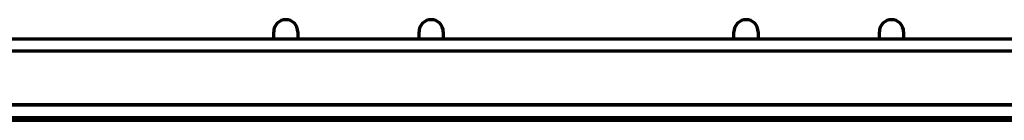
# Model space of a CAD drawing. Units: millimetres. Extents: x -11014 to 1049, y -4579 to -1115.
# Drawn here: x -2538 to -2376, y -2715 to -2698 of the extents above; entities that cross this region are included whole.
import ezdxf

# ---------------------------------------------------------------- set-up
doc = ezdxf.new("R2010")
doc.units = ezdxf.units.MM
doc.header["$LTSCALE"] = 2
doc.layers.add('-D1-[Secció i Contorns]', color=20, linetype='Continuous', lineweight=70)
doc.layers.add('320711', color=7, linetype='Continuous')

# ---------------------------------------------------------------- blocks, each defined once
blk = doc.blocks.new('1097267-M_003_Top_view')
at = {"layer": '-D1-[Secció i Contorns]'}
for p, q in [((-4.5, 13.42), (-481.5, 13.42)), ((-302, 13.42), (-302, 14.62)), ((-298, 14.62), (-298, 13.42)), ((-278, 13.42), (-278, 14.62)), ((-274, 14.62), (-274, 13.42)), ((-226, 13.42), (-226, 14.62)), ((-222, 14.62), (-222, 13.42)), ((-202, 13.42), (-202, 14.62)), ((-198, 14.62), (-198, 13.42)), ((-4.5, 11.42), (-481.5, 11.42)), ((500, 2.58), (-500, 2.58)), ((500, 2.51), (-500, 2.51)), ((500, 0.42), (-500, 0.42)), ((500, 0), (-500, 0))]:
    blk.add_line(p, q, dxfattribs=at)
for centre in [(-300, 14.62), (-276, 14.62), (-224, 14.62), (-200, 14.62)]:
    blk.add_arc(centre, 2, 0, 180, dxfattribs=at)

msp = doc.modelspace()

# ---------------------------------------------------------------- block references
at = {"layer": '320711'}
msp.add_blockref('1097267-M_003_Top_view', (-2194.49, -2714.86), dxfattribs=at)

doc.saveas('drawing.dxf')
